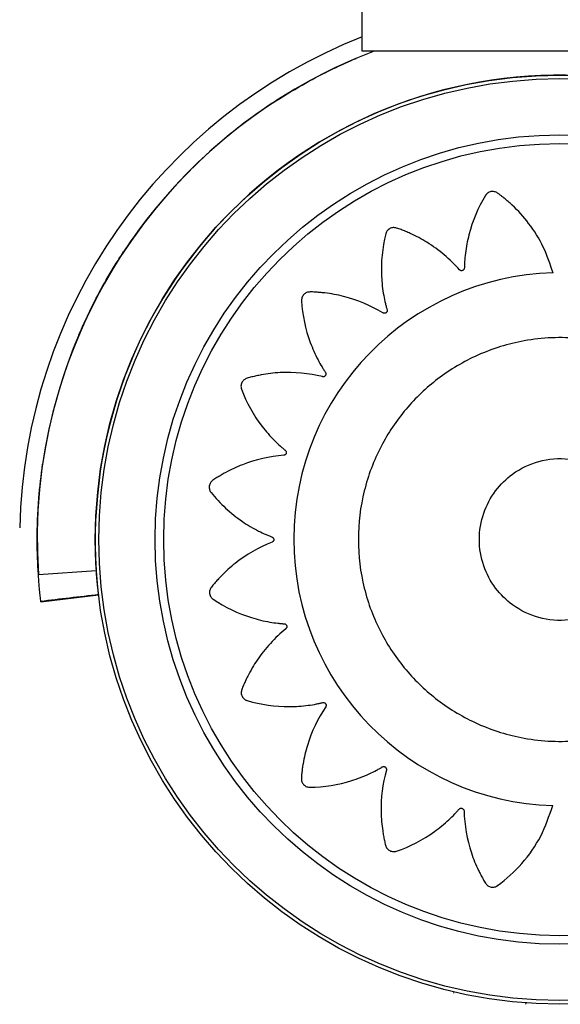
# Model space of a CAD drawing. Units: inches. Extents: x 4437.28 to 4442.72, y 3669.66 to 3677.82.
# Drawn here: x 4441.26 to 4441.3, y 3672.47 to 3672.55 of the extents above; entities that cross this region are included whole.
import ezdxf

# ---------------------------------------------------------------- set-up
doc = ezdxf.new("R2010")
doc.units = ezdxf.units.IN
doc.header["$MEASUREMENT"] = 0
doc.layers.get('0').update_dxf_attribs({"true_color": 0xffffff})

msp = doc.modelspace()

# ---------------------------------------------------------------- linework, layer by layer
at = {"linetype": 'Continuous', "lineweight": 25}
for p, q in [((4441.285819203723, 3672.552004487333), (4441.285819203723, 3672.556766987334)), ((4441.323319203723, 3672.552004487333), (4441.285819203723, 3672.552004487333)), ((4441.259262500142, 3672.509090278374), (4441.264014444445, 3672.50940718781)), ((4441.259471062631, 3672.50685022875), (4441.264199833274, 3672.507416033005)), ((4441.259471007152, 3672.506850222112), (4441.259471006679, 3672.506850222056)), ((4441.293316242346, 3672.474852296835), (4441.293298339247, 3672.474735365572)), ((4441.29922922594, 3672.473827300023), (4441.299247129039, 3672.473944231287))]:
    msp.add_line(p, q, dxfattribs=at)
for radius in [0.0381000000000002, 0.03780710678118657, 0.03319289321881343, 0.03248578643762687]:
    msp.add_circle((4441.30202999883, 3672.511942463294), radius, dxfattribs=at)
for centre, radius, start, end in [((4441.30202999883, 3672.511942463294), 0.04430666740279552, 111.4615710853417, 178.746846150508), ((4441.30202999883, 3672.511942463294), 0.04286255582345665, 110.8263105764848, 183.8154330717355), ((4441.30202999883, 3672.511942463294), 0.04286255638335274, 110.8263125312911, 171.7083972019086), ((4441.30202999883, 3672.511942463294), 0.03810006280634805, 86.18456695432775, 183.8154330717355), ((4441.30202999883, 3672.511942463294), 0.04286255631334406, 123.396045892835, 146.6039507974224), ((4441.30202999883, 3672.511942463294), 0.04286255621539808, 123.3960491881679, 146.6039507974224), ((4441.30205538564, 3672.511974153208), 0.0218481678061155, 91.56130900527843, 268.366061460226)]:
    msp.add_arc(centre, radius, start, end, dxfattribs=at)
for points, knots in [([(4441.278437454676, 3672.547727803668), (4441.279260979885, 3672.548247229494), (4441.280862548168, 3672.549257393991), (4441.283092281304, 3672.550411849157), (4441.284646897123, 3672.55112974991), (4441.285385188115, 3672.551441196081), (4441.285308337847, 3672.55140867795), (4441.285287888323, 3672.551400025016)], [0, 0, 0, 0, 0.2502301340274533, 0.486640410866643, 0.7175181307299595, 0.924832798884154, 1, 1, 1, 1]), ([(4441.280282646106, 3672.548857564943), (4441.279978499048, 3672.548684656168), (4441.279368701714, 3672.548337984034), (4441.278748381405, 3672.547931532062), (4441.278437456673, 3672.547727805102)], [0, 0, 0, 0, 0.4987674455125413, 1, 1, 1, 1]), ([(4441.301460097119, 3672.533814209711), (4441.3012214349, 3672.534530950063), (4441.30074066482, 3672.535974778571), (4441.299562385845, 3672.537842430157), (4441.298407134391, 3672.539134599332), (4441.297622503073, 3672.539817021793), (4441.297275370565, 3672.540093965418), (4441.297093072752, 3672.540230268349), (4441.296901227645, 3672.540382457298), (4441.296658965731, 3672.540500514896), (4441.296357035666, 3672.540499955789), (4441.296125741982, 3672.540393572413), (4441.296001092845, 3672.540273479257), (4441.295954556232, 3672.540213395616), (4441.295936053956, 3672.540186073029), (4441.295928312396, 3672.540173929555), (4441.295924984679, 3672.540168566967), (4441.295923535769, 3672.540166204014), (4441.295922901212, 3672.540165163684), (4441.295922622584, 3672.540164705817), (4441.295922488692, 3672.540164485576), (4441.295317366679, 3672.539168436942), (4441.29465150096, 3672.537589799561), (4441.294297477785, 3672.535713266429), (4441.294217107397, 3672.534876628826), (4441.294198975506, 3672.534514083529), (4441.294190888265, 3672.534337918531), (4441.294192232464, 3672.5342383251), (4441.294181324819, 3672.534153913441), (4441.294149021789, 3672.534091497625), (4441.29410030914, 3672.534041471792), (4441.294039779503, 3672.534008672412), (4441.293972412623, 3672.533994718568), (4441.293900059747, 3672.534001595992), (4441.293843672351, 3672.534026795208), (4441.293810587248, 3672.534052710685), (4441.293797660232, 3672.534065195429), (4441.293792327786, 3672.53407082991), (4441.293790051969, 3672.534073330666), (4441.293789064381, 3672.534074434701), (4441.293788632515, 3672.534074921153), (4441.293788443012, 3672.53407513532), (4441.293788359731, 3672.534075229578), (4441.293788319696, 3672.534075274917), (4441.293017161046, 3672.534949001342), (4441.291708369894, 3672.536054836223), (4441.290101749682, 3672.536906486692), (4441.289382881151, 3672.537219519992), (4441.289006831339, 3672.537361417463), (4441.288673092015, 3672.537498565659), (4441.288349653148, 3672.53755239066), (4441.288061013805, 3672.537461813421), (4441.2878715577, 3672.537292083818), (4441.287787934105, 3672.537140503562), (4441.287761222768, 3672.537069356521), (4441.287751616803, 3672.537037787666), (4441.287747807722, 3672.537023899313), (4441.287746212536, 3672.537017793051), (4441.287745526267, 3672.537015107549), (4441.287745227326, 3672.537013926201), (4441.287745096379, 3672.537013406462), (4441.287745033518, 3672.537013156499), (4441.287459786705, 3672.535877445477), (4441.287290307899, 3672.534164017205), (4441.287510701141, 3672.532257959947), (4441.287683646889, 3672.531431354514), (4441.287774672067, 3672.531078183204), (4441.287819605825, 3672.530906797941), (4441.2878506545, 3672.53081179717), (4441.287865415876, 3672.530727831207), (4441.287853201005, 3672.530658686013), (4441.287821665058, 3672.530596459737), (4441.287773735958, 3672.530547122883), (4441.287713672151, 3672.530513700772), (4441.287642639647, 3672.530498633211), (4441.287581351284, 3672.530505785684), (4441.287542055803, 3672.530520583937), (4441.287525994531, 3672.530528613623), (4441.287519223743, 3672.530532387599), (4441.287516305226, 3672.530534089813), (4441.287515033081, 3672.530534846437), (4441.287514475681, 3672.530535180797), (4441.287514230879, 3672.530535328192), (4441.287514123255, 3672.5305353931), (4441.28751407151, 3672.530535424329), (4441.286511722445, 3672.531140650419), (4441.284923342369, 3672.531805442872), (4441.283126193394, 3672.532134780236), (4441.282342646266, 3672.53221666927), (4441.281939409464, 3672.532238492789), (4441.28157858029, 3672.53226855354), (4441.281253366464, 3672.532222071654), (4441.281005587623, 3672.532048504916), (4441.280876273458, 3672.531829464516), (4441.280842360586, 3672.531659701521), (4441.280838395803, 3672.531583808997), (4441.28083877778, 3672.53155081322), (4441.28083934329, 3672.531536423097), (4441.280839667753, 3672.531530120258), (4441.28083982502, 3672.531527352921), (4441.280839897012, 3672.531526136465), (4441.280839929232, 3672.531525601454), (4441.280839944838, 3672.53152534418), (4441.280910864316, 3672.530362048878), (4441.281264111575, 3672.528685537765), (4441.282043404309, 3672.526942146863), (4441.282454483167, 3672.526209046563), (4441.282646333254, 3672.525900888483), (4441.282740149583, 3672.525751563313), (4441.282798047867, 3672.525670517356), (4441.282837224147, 3672.525594955964), (4441.28284628154, 3672.525525262467), (4441.282834793505, 3672.52545638917), (4441.282803774687, 3672.52539492805), (4441.282756392474, 3672.525345048874), (4441.282693035218, 3672.525309438541), (4441.282632344872, 3672.525297983379), (4441.282590388085, 3672.525300404945), (4441.282572649456, 3672.525303288974), (4441.282565055924, 3672.525304876624), (4441.282561760341, 3672.525305633103), (4441.282560319486, 3672.525305976847), (4441.28255968732, 3672.525306130175), (4441.282559409519, 3672.525306198039), (4441.282559287356, 3672.525306227977), (4441.282559228614, 3672.525306242392), (4441.281427498373, 3672.525584217577), (4441.279721759976, 3672.525746271791), (4441.277916316487, 3672.525529682697), (4441.277147281165, 3672.525376887131), (4441.276757451138, 3672.525279005039), (4441.276405086007, 3672.52520134953), (4441.276108698157, 3672.525061120879), (4441.275923243601, 3672.524822115619), (4441.275864401949, 3672.524574649634), (4441.275882148147, 3672.524402444664), (4441.27590077798, 3672.524328767487), (4441.275910889448, 3672.524297356894), (4441.275915680383, 3672.524283775937), (4441.275917852146, 3672.524277850189), (4441.275918819832, 3672.524275252792), (4441.275919247938, 3672.524274111882), (4441.275919436755, 3672.524273610261), (4441.275919527661, 3672.524273369078), (4441.276329338439, 3672.523187084779), (4441.277157901337, 3672.521695200416), (4441.27841058616, 3672.520263562394), (4441.279016538192, 3672.519685777522), (4441.279289360274, 3672.519448418557), (4441.279422378069, 3672.519333651154), (4441.279501118722, 3672.519273432753), (4441.27956040791, 3672.519213155647), (4441.279589498587, 3672.519149893716), (4441.279599103222, 3672.51908137756), (4441.279588218633, 3672.519014016365), (4441.27955855464, 3672.518952619114), (4441.279509654042, 3672.518899754451), (4441.27945601699, 3672.518870323651), (4441.27941576233, 3672.518859621908), (4441.279398161133, 3672.518856832318), (4441.279390514588, 3672.518855967584), (4441.279387174535, 3672.518855655254), (4441.279385710091, 3672.518855530846), (4441.279385066773, 3672.51885547861), (4441.279384783918, 3672.518855456108), (4441.279384659501, 3672.518855446301), (4441.279384599669, 3672.518855441603), (4441.278227212918, 3672.518764817869), (4441.27656311596, 3672.518386207503), (4441.274921929868, 3672.517619569967), (4441.274241579312, 3672.517235932909), (4441.273903004345, 3672.517022171388), (4441.273593294978, 3672.51683902236), (4441.273355767656, 3672.516613726606), (4441.273254048096, 3672.516328827096), (4441.273275274658, 3672.516075347481), (4441.273345813439, 3672.515917253531), (4441.273386480527, 3672.515853053944), (4441.273405879013, 3672.515826360016), (4441.273414664486, 3672.515814949016), (4441.273418575125, 3672.515809995436), (4441.273420304217, 3672.515807829073), (4441.273421066619, 3672.515806878445), (4441.273421402386, 3672.515806460671), (4441.27342156394, 3672.515806259839), (4441.27415233917, 3672.514898375982), (4441.27541028861, 3672.51373517508), (4441.277054454014, 3672.512763872282), (4441.277813846899, 3672.512403671887), (4441.278148599074, 3672.512263283711), (4441.278311505121, 3672.512195747573), (4441.278405615421, 3672.512163129941), (4441.278481281419, 3672.512124156083), (4441.278528984852, 3672.512072545984), (4441.278559454777, 3672.512009720116), (4441.278569705617, 3672.511941642538), (4441.278559908968, 3672.511873546783), (4441.278528827335, 3672.51180784922), (4441.278485948197, 3672.511763397916), (4441.278450322954, 3672.511741102669), (4441.278434185117, 3672.511733194014), (4441.278427072619, 3672.511730096479), (4441.278423946793, 3672.511728807165), (4441.278422572633, 3672.511728254075), (4441.278421968275, 3672.51172801346), (4441.278421702415, 3672.511727908119), (4441.278421585446, 3672.511727861872), (4441.278421529191, 3672.511727839651), (4441.277337569807, 3672.511299919574), (4441.275852444091, 3672.510445398272), (4441.274505020152, 3672.509224338995), (4441.273966099438, 3672.508654842485), (4441.273704733669, 3672.508349496307), (4441.273462227911, 3672.508082321231), (4441.273301579599, 3672.507796485698), (4441.273288559188, 3672.507494248414), (4441.27338371206, 3672.507258350799), (4441.273497802322, 3672.507128147529), (4441.273555618483, 3672.507078825236), (4441.273582036411, 3672.507059052523), (4441.273593800521, 3672.507050745828), (4441.273598999882, 3672.507047168442), (4441.273601291734, 3672.507045609499), (4441.273602300918, 3672.507044926494), (4441.273602745108, 3672.507044626544), (4441.273602958777, 3672.507044482394), (4441.274564100328, 3672.506396479584), (4441.276100264464, 3672.505659687723), (4441.277947044689, 3672.505216177009), (4441.278774147758, 3672.505094992965), (4441.279133400162, 3672.505058974345), (4441.279308005978, 3672.505042185323), (4441.279407037365, 3672.505038541688), (4441.279490390823, 3672.505023531465), (4441.279550894811, 3672.504988431069), (4441.279598370037, 3672.504937673647), (4441.279628256058, 3672.504875998821), (4441.279639177095, 3672.50480838838), (4441.279629259385, 3672.504736731362), (4441.279601889317, 3672.504681695449), (4441.279574791304, 3672.504649821039), (4441.279561859133, 3672.50463745231), (4441.279556042475, 3672.504632367338), (4441.27955346439, 3672.504630200533), (4441.279552326877, 3672.504629260914), (4441.2795518258, 3672.504628850154), (4441.279551605219, 3672.504628669937), (4441.279551508143, 3672.504628590742), (4441.279551461448, 3672.504628552673), (4441.2786529419, 3672.503896321702), (4441.277501964216, 3672.502640042559), (4441.276589676355, 3672.501078466185), (4441.276248786979, 3672.500377104662), (4441.276092089342, 3672.50000931496), (4441.275941651854, 3672.499682923175), (4441.275874416058, 3672.499362736567), (4441.275952733072, 3672.499070537853), (4441.276114324371, 3672.498874091837), (4441.276262243141, 3672.498784150591), (4441.276332200492, 3672.498754462732), (4441.276363336179, 3672.498743534054), (4441.276377051548, 3672.498739142688), (4441.27638308511, 3672.49873729142), (4441.276385739283, 3672.498736492514), (4441.276386906973, 3672.498736144021), (4441.276387420728, 3672.498735991273), (4441.276387667818, 3672.498735917927), (4441.277505038169, 3672.498404603833), (4441.279201242341, 3672.49816301628), (4441.281106038205, 3672.498298890195), (4441.281935534849, 3672.49843437892), (4441.282290731092, 3672.498509235365), (4441.282463140786, 3672.498546308364), (4441.282559103512, 3672.498572988203), (4441.282643507917, 3672.498583951836), (4441.28271209501, 3672.498568621131), (4441.28277288295, 3672.498534265166), (4441.282820024581, 3672.498484092434), (4441.282850685253, 3672.498422505671), (4441.282862473032, 3672.498350788965), (4441.282852475341, 3672.498289841569), (4441.28283584677, 3672.498251244593), (4441.282827068491, 3672.498235562807), (4441.282822978939, 3672.498228970545), (4441.282821140707, 3672.498226132583), (4441.282820324796, 3672.498224896252), (4441.28281996446, 3672.498224354679), (4441.282819805657, 3672.498224116855), (4441.282819735734, 3672.498224012304), (4441.282819702094, 3672.498223962037), (4441.282171341642, 3672.497255606592), (4441.281435544248, 3672.495708219364), (4441.28102143682, 3672.493937611539), (4441.280901932348, 3672.493162704775), (4441.280860550871, 3672.492762909919), (4441.280812979621, 3672.492405238925), (4441.280843355655, 3672.492078762083), (4441.281004498194, 3672.491822734762), (4441.281216904331, 3672.491682786962), (4441.281384790371, 3672.491640552416), (4441.281460395456, 3672.491632853822), (4441.281493369987, 3672.491631609896), (4441.281507770497, 3672.49163146583), (4441.281514081667, 3672.491631479409), (4441.281516853393, 3672.491631500161), (4441.281518071918, 3672.491631512139), (4441.281518607867, 3672.491631517964), (4441.281518865598, 3672.491631520878), (4441.282679803521, 3672.491644996392), (4441.28436512214, 3672.491913206347), (4441.286138918286, 3672.492600559185), (4441.286889134941, 3672.492972295913), (4441.287205503567, 3672.493147458862), (4441.287358851027, 3672.493233190113), (4441.287442372821, 3672.493286579775), (4441.287519295576, 3672.493321671471), (4441.287588692382, 3672.493327365558), (4441.287656360376, 3672.493312951839), (4441.28771593388, 3672.49327968019), (4441.287763478969, 3672.493230802392), (4441.287796425576, 3672.49316676754), (4441.287805731865, 3672.493106298552), (4441.287802017109, 3672.493064811621), (4441.287798617154, 3672.493047318072), (4441.287796813888, 3672.493039837052), (4441.287795964767, 3672.493036591673), (4441.287795580693, 3672.493035173025), (4441.287795409704, 3672.493034550651), (4441.287795334086, 3672.493034277163), (4441.287795300738, 3672.493034156898), (4441.287795284685, 3672.493034099069), (4441.287484507287, 3672.491915540106), (4441.287270999379, 3672.490222324561), (4441.287429945143, 3672.488417896357), (4441.287557693033, 3672.487647354504), (4441.28764273352, 3672.487256080799), (4441.287708883191, 3672.486902403433), (4441.287839329661, 3672.486602135014), (4441.288072242602, 3672.486409090558), (4441.288317690289, 3672.486342322937), (4441.288490376632, 3672.486354523075), (4441.288564614728, 3672.48637077436), (4441.28859633419, 3672.486379870666), (4441.288610062166, 3672.486384222459), (4441.288616054679, 3672.486386202572), (4441.288618681847, 3672.486387086245), (4441.288619835931, 3672.486387477445), (4441.288620343363, 3672.486387650036), (4441.288620587345, 3672.48638773314), (4441.289723687964, 3672.486763837587), (4441.2912470438, 3672.487547967765), (4441.292722201093, 3672.488760658971), (4441.293320451943, 3672.489351012931), (4441.29356688622, 3672.48961754249), (4441.293686076606, 3672.489747516187), (4441.293748920732, 3672.489824790208), (4441.29381142793, 3672.489882558323), (4441.29387624319, 3672.489909728195), (4441.293945702073, 3672.489916867489), (4441.294013179012, 3672.48990321102), (4441.294073814933, 3672.489870710385), (4441.294124915918, 3672.489819029372), (4441.294152016671, 3672.489763530831), (4441.294160779628, 3672.489722427953), (4441.294162690489, 3672.489704558281), (4441.294163168005, 3672.489696815263), (4441.294163310208, 3672.489693436964), (4441.294163359838, 3672.489691956504), (4441.29416337919, 3672.489691306297), (4441.294163387226, 3672.489691020441), (4441.294163390668, 3672.489690894709), (4441.294163392306, 3672.489690834247), (4441.294194679853, 3672.488525885907), (4441.294489594125, 3672.486838037984), (4441.295176038522, 3672.485154193834), (4441.295526814369, 3672.484452967682), (4441.295724326563, 3672.48410291442), (4441.295892422533, 3672.483783641325), (4441.296106055931, 3672.483534903304), (4441.296385603916, 3672.483419275319), (4441.296639820036, 3672.483427988429), (4441.29680119709, 3672.483490653619), (4441.296867322065, 3672.483528108721), (4441.296894939194, 3672.483546168657), (4441.29690676913, 3672.483554381334), (4441.296911909342, 3672.483558043201), (4441.296914158253, 3672.483559663475), (4441.296915145284, 3672.48356037812), (4441.296915579092, 3672.4835606929), (4441.29691578764, 3672.483560844365), (4441.297642085378, 3672.484088679329), (4441.298980772754, 3672.485323300177), (4441.300559606212, 3672.487562392749), (4441.301142731745, 3672.489281074581), (4441.30143241261, 3672.490134868854)], [0, 0, 0, 0, 0.01560900434225345, 0.03144336074028801, 0.0453405385383778, 0.05139539239851628, 0.05297177530696746, 0.05454358634109049, 0.05611056163082979, 0.05805258483671272, 0.05999460804258498, 0.06216899015038162, 0.06313847393933607, 0.06355890631430984, 0.06374201650973502, 0.06382216653237731, 0.06385734708859007, 0.06387280961941008, 0.06387960982722421, 0.0638826012760226, 0.06388391738885392, 0.06388495142402424, 0.08803573159486243, 0.09871916130235849, 0.1033926136273015, 0.1054404682309532, 0.1062433437483739, 0.1070452299376324, 0.1075066436315435, 0.1079895679446346, 0.1084724922577206, 0.1089339059516193, 0.1093953196455364, 0.1098782439586328, 0.1104175234539837, 0.1106477711588251, 0.1107467103858659, 0.1107897134682083, 0.1108085267545648, 0.1108167832414136, 0.110820411924253, 0.1108220077340732, 0.1108227097331979, 0.1108230185823575, 0.110823261236493, 0.1349740414072529, 0.1456574711147549, 0.1484425855782111, 0.1512185442582697, 0.153983830784115, 0.1559258539899083, 0.1578678771958005, 0.1600422593036187, 0.1610117430926035, 0.1614321754675929, 0.1616152856630251, 0.161695435685671, 0.1617306162418854, 0.161746078772706, 0.1617528789805203, 0.1617558704293186, 0.16175718654215, 0.1617582205773203, 0.1860235987344862, 0.1967582726497133, 0.2014538789110503, 0.2035113598290175, 0.2043179937066218, 0.2051236241613143, 0.2055846564814438, 0.2060671426155034, 0.2065496287495491, 0.2070106610696427, 0.2074716933897728, 0.2079541795238308, 0.2084929725855733, 0.2087230250847964, 0.2088218845516169, 0.2088648538764437, 0.2088836525784742, 0.2088919027010576, 0.2088955285939109, 0.2088971231781348, 0.2088978246383841, 0.2088981332505134, 0.2088983757184434, 0.2331637538756576, 0.2438984277909021, 0.246696776506298, 0.249485837887166, 0.2522640745151535, 0.2542060977210027, 0.2561481209268648, 0.2583225030345696, 0.2592919868235379, 0.2597124191985267, 0.2598955293939604, 0.2599756794166065, 0.2600108599728213, 0.2600263225036422, 0.2600331227114564, 0.2600361141602548, 0.2600374302730865, 0.2600384643082565, 0.2841892444791119, 0.2948726741865683, 0.2995461265114841, 0.3015939811151215, 0.3023968566325364, 0.303198742821789, 0.3036601565157269, 0.3041430808288477, 0.3046260051419614, 0.3050874188358818, 0.3055488325297895, 0.3060317568428644, 0.306571036338166, 0.3068012840429776, 0.306900223270004, 0.3069432263523398, 0.3069620396386933, 0.3069702961255413, 0.30697392480838, 0.3069755206182002, 0.3069762226173245, 0.3069765314664842, 0.3069767741206196, 0.3311275542914911, 0.3418109839989716, 0.3445960984624153, 0.3473720571424581, 0.3501373436682848, 0.3520793668740917, 0.3540213900798575, 0.3561957721876878, 0.3571652559766748, 0.3575856883516634, 0.3577687985470948, 0.3578489485697403, 0.3578841291259542, 0.3578995916567749, 0.3579063918645893, 0.3579093833133878, 0.3579106994262189, 0.3579117334613893, 0.381970519992181, 0.3926128190555646, 0.3972684870390701, 0.3993086131646704, 0.400108471124154, 0.4009073509746303, 0.4013649150300305, 0.4018434213325947, 0.4023219276351435, 0.402779491690507, 0.4032370557459293, 0.403715562048512, 0.4042499366431342, 0.4044782145007214, 0.4045763483579666, 0.4046190104673366, 0.404637676420086, 0.4046458686095145, 0.4046494691045934, 0.4046510525318118, 0.4046517490864703, 0.4046520555408164, 0.4046522963136348, 0.428711082844443, 0.4393533819078367, 0.4421278727430368, 0.4448933124882085, 0.4476482015354474, 0.4495902247412899, 0.4515322479470858, 0.453706630054895, 0.4546761138438679, 0.4550965462188547, 0.4552796564142866, 0.4553598064369325, 0.4553949869931465, 0.4554104495239675, 0.4554172497317815, 0.4554202411805801, 0.4554215572934117, 0.4554225913285815, 0.47957337149943, 0.4902568012069509, 0.4949302535319107, 0.4969781081355705, 0.4977809836529943, 0.4985828698422565, 0.4990442835361146, 0.4995272078491656, 0.500010132162236, 0.5004715458561434, 0.5009329595500588, 0.501415883863155, 0.5019551633584849, 0.5021854110633059, 0.5022843502903356, 0.5023273533726726, 0.5023461666590268, 0.5023544231458751, 0.5023580518287137, 0.5023596476385336, 0.5023603496376583, 0.5023606584868178, 0.5023609011409533, 0.5265116813117087, 0.5371951110192182, 0.5399802254826779, 0.5427561841627401, 0.5455214706885892, 0.5474634938943699, 0.5494055171002665, 0.5515798992079893, 0.5525493829969667, 0.5529698153719628, 0.5531529255673999, 0.5532330755900484, 0.5532682561462637, 0.5532837186770853, 0.5532905188848996, 0.5532935103336983, 0.5532948264465295, 0.5532958604816999, 0.5773166165773788, 0.5879419135898957, 0.5925902294112815, 0.594627160316815, 0.5954257706715661, 0.5962234075305956, 0.5966828621272172, 0.5971635367040902, 0.5976442112809509, 0.5981036658775428, 0.5985631204741394, 0.5990437950509997, 0.5995805769748753, 0.5998098220542532, 0.5999083514970452, 0.5999511811177568, 0.5999699194579537, 0.5999781432389951, 0.5999817575839633, 0.5999833470953458, 0.5999840463251399, 0.599984353956178, 0.5999845956533825, 0.6240053517491289, 0.6346306487616634, 0.6374007478051132, 0.6401618388032934, 0.6429124290436015, 0.644854452249404, 0.6467964754552101, 0.6489708575629768, 0.6499403413519359, 0.6503607737269116, 0.6505438839223373, 0.6506240339449801, 0.6506592145011932, 0.6506746770320133, 0.6506814772398274, 0.6506844686886256, 0.6506857848014568, 0.6506868188366272, 0.6748375990075162, 0.6855210287150356, 0.6901944810399895, 0.6922423356436452, 0.6930452111610677, 0.6938470973503272, 0.6943085110442357, 0.6947914353573019, 0.695274359670346, 0.6957357733641996, 0.6961971870580945, 0.6966801113711795, 0.6972193908665136, 0.697449638571341, 0.6975485777983746, 0.6975915808807128, 0.6976103941670679, 0.6976186506539162, 0.6976222793367549, 0.6976238751465753, 0.6976245771456999, 0.6976248859948594, 0.697625128648995, 0.7217759088198413, 0.7324593385273604, 0.7352444529908193, 0.7380204116708793, 0.7407856981967251, 0.7427277214025424, 0.7446697446083566, 0.7468441267161298, 0.7478136105051199, 0.7482340428801143, 0.7484171530755495, 0.7484973030981961, 0.7485324836544112, 0.7485479461852318, 0.7485547463930461, 0.7485577378418451, 0.7485590539546764, 0.7485600879898465, 0.7726188745206064, 0.7832611735840126, 0.7879168415675357, 0.789956967693145, 0.7907568256526324, 0.791555705503113, 0.7920132695584636, 0.7924917758610104, 0.7929702821635697, 0.7934278462189535, 0.7938854102743349, 0.7943639165768982, 0.7948982911715405, 0.79512656902915, 0.7952247028864071, 0.795267364995782, 0.7952860309485338, 0.7952942231379634, 0.7952978236330429, 0.7952994070602615, 0.7953001036149203, 0.7953004100692659, 0.7953006508420842, 0.8193594373728467, 0.8300017364362429, 0.8327762272714451, 0.8355416670166195, 0.8382965560638623, 0.8402385792696795, 0.8421806024755623, 0.8443549845832934, 0.845324468372275, 0.8457449007472717, 0.8459280109427091, 0.8460081609653572, 0.8460433415215729, 0.846058804052394, 0.8460656042602083, 0.8460685957090073, 0.8460699118218384, 0.8460709458570087, 0.8702217260278163, 0.880905155735312, 0.885578608060259, 0.8876264626639133, 0.8884293381813348, 0.8892312243705938, 0.8896926380644553, 0.8901755623775178, 0.8906584866905969, 0.8911199003844983, 0.8915813140784121, 0.8920642383915042, 0.8926035178868325, 0.892833765591655, 0.8929327048186856, 0.892975707901023, 0.8929945211873775, 0.8930027776742255, 0.8930064063570645, 0.8930080021668845, 0.893008704166009, 0.8930090130151687, 0.893009255669304, 0.9171600358401383, 0.9278434655476407, 0.9306285800110945, 0.9334045386911486, 0.9361698252169884, 0.9381118484228091, 0.940053871628614, 0.9422282537364759, 0.9431977375254655, 0.9436181699004552, 0.9438012800958877, 0.9438814301185333, 0.9439166106747473, 0.943932073205568, 0.9439388734133822, 0.9439418648621809, 0.943943180975012, 0.9439442150101826, 0.9625489002321116, 0.9813953147780569, 1, 1, 1, 1]), ([(4441.262572437107, 3672.5286845738), (4441.262568606538, 3672.528675689618), (4441.262558582144, 3672.528652440199), (4441.26286330587, 3672.529366171439), (4441.26345214557, 3672.530648732372), (4441.264379829344, 3672.532469705593), (4441.265371624937, 3672.534187832423), (4441.266043913416, 3672.535225238466), (4441.266244658463, 3672.535535007458)], [0, 0, 0, 0, 0.1111779755521402, 0.2909467139349015, 0.4777020592382816, 0.6818215126978219, 0.9049920424364185, 0.9999999999999999, 0.9999999999999999, 0.9999999999999999, 0.9999999999999999]), ([(4441.311380430835, 3672.517592805283), (4441.311507667413, 3672.517747808298), (4441.311762189006, 3672.518057873336), (4441.312130388834, 3672.51853393001), (4441.312489443059, 3672.519016989857), (4441.312834020792, 3672.519510454494), (4441.313271895548, 3672.520134273691), (4441.313691807668, 3672.520999221875), (4441.313831447507, 3672.522155281922), (4441.3135941015, 3672.523360171661), (4441.313086333846, 3672.524218565598), (4441.312516707265, 3672.524800884081), (4441.311805416118, 3672.525341259125), (4441.31076942607, 3672.52606076383), (4441.309398589639, 3672.52681855774), (4441.307076065191, 3672.527832686826), (4441.303603005382, 3672.528641441128), (4441.299243866563, 3672.528454762115), (4441.295283109985, 3672.527229064587), (4441.291991796676, 3672.525273977065), (4441.289290917786, 3672.522706469767), (4441.287199381893, 3672.519586982441), (4441.285820840871, 3672.515935852109), (4441.285334296376, 3672.511951114822), (4441.285820840871, 3672.507966377535), (4441.287199381893, 3672.504315247203), (4441.289290917786, 3672.501195759876), (4441.291991796675, 3672.498628252581), (4441.295283109992, 3672.496673165045), (4441.299243866531, 3672.495447467575), (4441.303603005517, 3672.495260788316), (4441.307076064833, 3672.496069543347), (4441.309398590072, 3672.497083671263), (4441.310769424471, 3672.49784146818), (4441.311805420592, 3672.498560963898), (4441.312516701139, 3672.499101354626), (4441.313086358879, 3672.499683626999), (4441.313561157549, 3672.500487223792), (4441.313802727854, 3672.50156052523), (4441.313756199554, 3672.502508996538), (4441.313541609177, 3672.503206675748), (4441.313343711455, 3672.503606111255), (4441.313248131647, 3672.503769801995), (4441.313204734765, 3672.503839310466), (4441.313185405716, 3672.503869397883), (4441.31317685767, 3672.503882539525), (4441.313173088345, 3672.503888303063), (4441.313171428257, 3672.503890835369), (4441.313170629505, 3672.50389205255), (4441.312620064838, 3672.504730465789), (4441.312000160723, 3672.505520056033), (4441.311380430835, 3672.506309424361)], [0, 0, 0, 0, 0.006611022494344164, 0.01322456175641878, 0.01983894036692438, 0.0264524796289975, 0.03306350212333907, 0.04497628217470758, 0.05772607997535179, 0.07072771163305451, 0.08482695083215666, 0.08983925182007296, 0.09752818222428684, 0.1142128655266035, 0.1314091327255444, 0.1490607734369012, 0.1976848857104458, 0.24742082237283, 0.2911235939636315, 0.3330751879163483, 0.3725023502920407, 0.4130304982933733, 0.4558734242076307, 0.4999750514464069, 0.5440766786851725, 0.5869196045994008, 0.6274477526006953, 0.6668749149763779, 0.7088265089290925, 0.7525292805198934, 0.8022652171822773, 0.8508893294558225, 0.8685409701671796, 0.8857372373661205, 0.902421920668437, 0.9101108510726719, 0.9151231520605899, 0.9292223912596963, 0.9401576445989048, 0.9509881087871584, 0.9601410658852264, 0.9640037242749447, 0.9656651881952473, 0.9663884316266728, 0.9667051165405969, 0.9668441567613729, 0.966905275944106, 0.9669321570381492, 0.9669439825213502, 0.9669532730297189, 1, 1, 1, 1]), ([(4441.311380430835, 3672.506309424361), (4441.311081247513, 3672.506603779012), (4441.310458751133, 3672.50721622861), (4441.309169313158, 3672.50766229146), (4441.30781000597, 3672.507637068672), (4441.306619427468, 3672.507151051017), (4441.305626043247, 3672.506282674784), (4441.304329990488, 3672.505654862486), (4441.30249092444, 3672.505218309444), (4441.300284457961, 3672.505397823883), (4441.298192055252, 3672.506406450136), (4441.296645224094, 3672.507930311314), (4441.295656652079, 3672.509793454022), (4441.295296412039, 3672.511951114822), (4441.295656652079, 3672.514108775621), (4441.296645224094, 3672.515971918329), (4441.298192055252, 3672.517495779508), (4441.300284457961, 3672.518504405761), (4441.30249092444, 3672.518683920199), (4441.304329990488, 3672.518247367158), (4441.305626043247, 3672.51761955486), (4441.306619427468, 3672.516751178626), (4441.30781000597, 3672.516265160971), (4441.309169313158, 3672.516239938183), (4441.310458751133, 3672.516686001033), (4441.311081247513, 3672.517298450631), (4441.311380430835, 3672.517592805283)], [0, 0, 0, 0, 0.03027911439295351, 0.06300030022574568, 0.09613192184149545, 0.1274918902098587, 0.1543263123948755, 0.1917172827248406, 0.2310323867061635, 0.291018602375252, 0.3488760762542273, 0.3966114918878463, 0.4469406155461302, 0.4999999999999785, 0.5530593844538719, 0.6033885081122643, 0.6511239237459248, 0.7089813976249014, 0.7689676132939897, 0.8082827172753132, 0.84567368760528, 0.8725081097902997, 0.9038680781586855, 0.9369996997744369, 0.9697208856071681, 1, 1, 1, 1]), ([(4441.259262444733, 3672.509090261704), (4441.2592170483, 3672.50998472773), (4441.259126432894, 3672.511770163216), (4441.259228061966, 3672.51504776398), (4441.259498251019, 3672.517192926008), (4441.259615486949, 3672.518123718961)], [0, 0, 0, 0, 0.3623743287656905, 0.7233320961845828, 1, 1, 1, 1]), ([(4441.259471002742, 3672.506850258967), (4441.259468821759, 3672.506868337809), (4441.259464471632, 3672.506904397344), (4441.25943093412, 3672.507192195435), (4441.259382710141, 3672.507642051186), (4441.259320033006, 3672.508296274322), (4441.259282806895, 3672.508809528266), (4441.259262443654, 3672.509090285888)], [0, 0, 0, 0, 0.1719803554669757, 0.3430270287403686, 0.5377831672932532, 0.7471604441170027, 1, 1, 1, 1]), ([(4441.264192444731, 3672.507477969005), (4441.264191200252, 3672.507488386836), (4441.264186853584, 3672.507524773845), (4441.26415485661, 3672.507801433685), (4441.264105082751, 3672.508280146405), (4441.264053472323, 3672.508853633061), (4441.264026154247, 3672.50924047698), (4441.264014380909, 3672.509407196067)], [0, 0, 0, 0, 0.09353878208441048, 0.3267087618450041, 0.5762697919927352, 0.8173839380273589, 1, 1, 1, 1]), ([(4441.259436395075, 3672.506898175455), (4441.260234339012, 3672.506990950291), (4441.261830227697, 3672.507176500056), (4441.263426027558, 3672.50736277897), (4441.264223927894, 3672.507455918474)], [0, 0, 0, 0, 0.4999997464500024, 1, 1, 1, 1])]:
    msp.add_open_spline(points, degree=3, knots=knots, dxfattribs=at)

doc.saveas('drawing.dxf')
